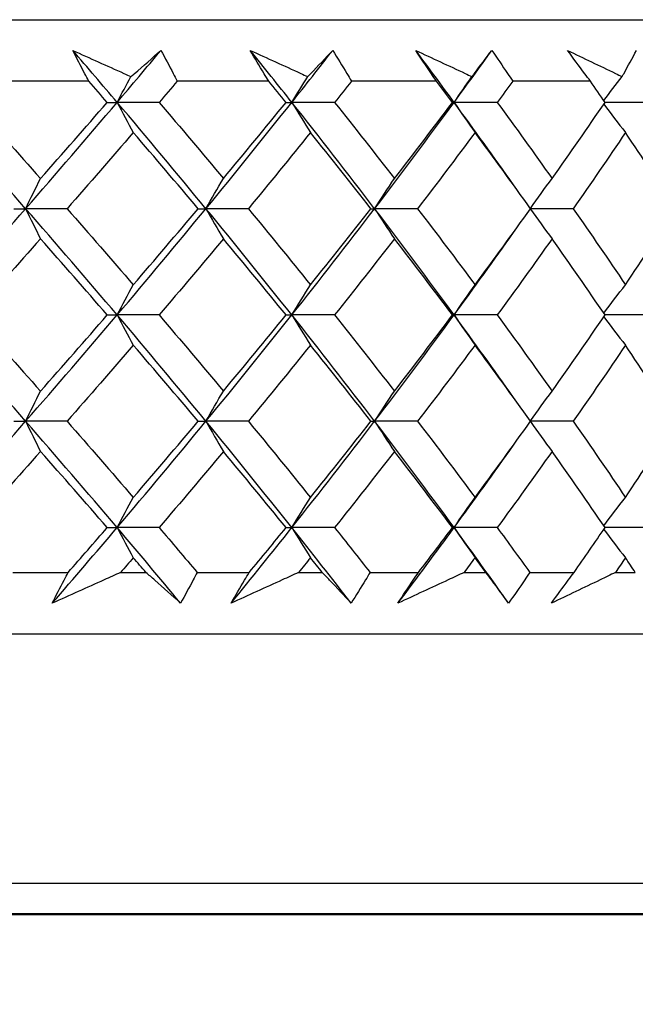
# Model space of a CAD drawing. Units: millimetres. Extents: x 28 to 1011, y 28 to 707.
# Drawn here: x 842 to 846, y 270 to 276 of the extents above; entities that cross this region are included whole.
import ezdxf

# ---------------------------------------------------------------- set-up
doc = ezdxf.new("R2010")
doc.units = ezdxf.units.MM
doc.header["$LTSCALE"] = 3.5
for name, color, linetype, lineweight, true_color in [('Dimension (ISO)', 7, 'Continuous', 18, 0x00003f), ('Visible (ISO)', 7, 'Continuous', 25, 0x00003f), ('Visible Narrow (ISO)', 7, 'Continuous', 25, 0x00003f)]:
    doc.layers.add(name, color=color, linetype=linetype, lineweight=lineweight, true_color=true_color)
doc.styles.add('Samuel Heath (ISO)', font='tahoma.ttf')
doc.dimstyles.new('Samuel Heath (ISO)', dxfattribs={"dimscale": 3.5, "dimtxt": 3, "dimasz": 2.5, "dimexe": 1, "dimexo": 1.5, "dimgap": 0.762, "dimtad": 0, "dimtih": 1, "dimtoh": 1, "dimrnd": 1e-08, "dimzin": 0, "dimdsep": 46, "dimtxsty": 'Samuel Heath (ISO)', "dimcen": 0.09, "dimdle": 10, "dimclrd": 256, "dimclre": 256, "dimclrt": 256, "dimazin": 0, "dimtfac": 1, "dimtmove": 0, "dimatfit": 3, "dimfxl": 0, "dimtolj": 1, "dimtzin": 0, "dimlwd": 15, "dimlwe": 15, "dimarcsym": 0})

# ---------------------------------------------------------------- blocks, each defined once
blk = doc.blocks.new('*D12')
at = {"layer": 'Defpoints', "color": 0, "transparency": 16777216}
for p in [(847.4519, 359.6264), (822.4519, 247.4895), (847.4519, 247.4895)]:
    blk.add_point(p, dxfattribs=at)
at = {"layer": 'Dimension (ISO)', "color": 176, "lineweight": 15, "true_color": 0x000080, "transparency": 16777216}
for p, q in [((822.4519, 252.7395), (822.4519, 363.1264)), ((847.4519, 252.7395), (847.4519, 363.1264)), ((813.7019, 359.6264), (804.9519, 359.6264)), ((822.4519, 359.6264), (847.4519, 359.6264)), ((856.2019, 359.6264), (878.0769, 359.6264))]:
    blk.add_line(p, q, dxfattribs=at)
at = {"layer": 'Dimension (ISO)', "color": 176, "true_color": 0x000080, "transparency": 16777216}
for points in [[(813.7019, 361.0848), (813.7019, 358.1681), (822.4519, 359.6264)], [(856.2019, 361.0848), (856.2019, 358.1681), (847.4519, 359.6264)]]:
    blk.add_solid(points, dxfattribs=at)
at = {"layer": 'Dimension (ISO)', "color": 176, "lineweight": 18, "true_color": 0x000080, "transparency": 16777216, "insert": (903.9347, 373.6623), "char_height": 10.5, "attachment_point": 2, "style": 'Samuel Heath (ISO)'}
blk.add_mtext('\\A1;{\\fAIGDT|b0|i0;\\ln}\\fTahoma|b0|i0;\\S40.00^ 31.00;', dxfattribs=at)

msp = doc.modelspace()

# ---------------------------------------------------------------- linework, layer by layer
at = {"layer": 'Visible (ISO)'}
for p, q in [((820.8519, 276.2395), (849.0519, 276.2395)), ((842.2977, 275.8395), (841.6646, 275.8395)), ((843.47, 275.8395), (842.8737, 275.8395)), ((844.5628, 275.8395), (844.0089, 275.8395)), ((845.5658, 275.8395), (845.0595, 275.8395)), ((842.4182, 275.7011), (842.4825, 275.7011)), ((842.7559, 275.7011), (842.4825, 275.7011)), ((843.583, 275.7011), (843.6206, 275.7011)), ((843.899, 275.7011), (843.6206, 275.7011)), ((844.6673, 275.7011), (844.6778, 275.7011)), ((844.9585, 275.7011), (844.6778, 275.7011)), ((845.9246, 275.7011), (845.6608, 275.7011)), ((841.809, 275.0088), (841.8864, 275.0088)), ((842.1564, 275.0088), (841.8864, 275.0088)), ((843.01, 275.0088), (843.061, 275.0088)), ((843.3373, 275.0088), (843.061, 275.0088)), ((844.1359, 275.0088), (844.1599, 275.0088)), ((844.4398, 275.0088), (844.1599, 275.0088)), ((845.4538, 275.0088), (845.1759, 275.0088)), ((842.4182, 274.3165), (842.4825, 274.3165)), ((842.7559, 274.3165), (842.4825, 274.3165)), ((843.583, 274.3165), (843.6206, 274.3165)), ((843.899, 274.3165), (843.6206, 274.3165)), ((844.6673, 274.3165), (844.6778, 274.3165)), ((844.9585, 274.3165), (844.6778, 274.3165)), ((845.9246, 274.3165), (845.6608, 274.3165)), ((841.809, 273.6242), (841.8864, 273.6242)), ((842.1564, 273.6242), (841.8864, 273.6242)), ((843.01, 273.6242), (843.061, 273.6242)), ((843.3373, 273.6242), (843.061, 273.6242)), ((844.1359, 273.6242), (844.1599, 273.6242)), ((844.4398, 273.6242), (844.1599, 273.6242)), ((845.4538, 273.6242), (845.1759, 273.6242)), ((842.4182, 272.9319), (842.4825, 272.9319)), ((842.7559, 272.9319), (842.4825, 272.9319)), ((843.583, 272.9319), (843.6206, 272.9319)), ((843.899, 272.9319), (843.6206, 272.9319)), ((844.6673, 272.9319), (844.6778, 272.9319)), ((844.9585, 272.9319), (844.6778, 272.9319)), ((845.9246, 272.9319), (845.6608, 272.9319)), ((841.8022, 272.6395), (842.163, 272.6395)), ((842.505, 272.6395), (842.6703, 272.6395)), ((843.0037, 272.6395), (843.3435, 272.6395)), ((843.6643, 272.6395), (843.819, 272.6395)), ((844.13, 272.6395), (844.4456, 272.6395)), ((844.7423, 272.6395), (844.8849, 272.6395)), ((845.1705, 272.6395), (845.4591, 272.6395)), ((845.7289, 272.6395), (845.858, 272.6395)), ((820.7019, 272.2395), (849.2019, 272.2395)), ((857.7769, 270.4159), (812.1269, 270.4159))]:
    msp.add_line(p, q, dxfattribs=at)
for points, knots in [([(842.1932, 276.0395), (842.3044, 275.9897), (842.4155, 275.9397), (842.5418, 275.8827), (842.557, 275.8758), (842.5723, 275.869)], [0, 0, 0, 0, 0.03664206, 0.03664206, 0.04168166, 0.04168166, 0.04168166, 0.04168166]), ([(842.2977, 275.8395), (842.289, 275.8557), (842.2804, 275.8718), (842.2449, 275.9384), (842.2187, 275.989), (842.1932, 276.0395)], [0.01458688, 0.01458688, 0.01458688, 0.01458688, 0.02142566, 0.02142566, 0.04287445, 0.04287445, 0.04287445, 0.04287445]), ([(842.5723, 275.869), (842.5796, 275.8753), (842.587, 275.8816), (842.653, 275.9385), (842.7107, 275.9891), (842.7676, 276.0395)], [0.0322724, 0.0322724, 0.0322724, 0.0322724, 0.03688986, 0.03688986, 0.07395408, 0.07395408, 0.07395408, 0.07395408]), ([(842.7676, 276.0395), (842.795, 275.9896), (842.8217, 275.9396), (842.8565, 275.8729), (842.8651, 275.8562), (842.8737, 275.8395)], [0, 0, 0, 0, 0.02120401, 0.02120401, 0.0282875, 0.0282875, 0.0282875, 0.0282875]), ([(843.3495, 276.0395), (843.4595, 275.9897), (843.5692, 275.9397), (843.6939, 275.8827), (843.7089, 275.8758), (843.724, 275.869)], [0, 0, 0, 0, 0.03664206, 0.03664206, 0.04168166, 0.04168166, 0.04168166, 0.04168166]), ([(843.47, 275.8395), (843.46, 275.8557), (843.4501, 275.8718), (843.4094, 275.9384), (843.3791, 275.989), (843.3495, 276.0395)], [0.01458688, 0.01458688, 0.01458688, 0.01458688, 0.02142566, 0.02142566, 0.04287445, 0.04287445, 0.04287445, 0.04287445]), ([(843.724, 275.869), (843.7302, 275.8753), (843.7363, 275.8816), (843.7915, 275.9385), (843.8397, 275.9891), (843.8869, 276.0395)], [0.0322724, 0.0322724, 0.0322724, 0.0322724, 0.03688986, 0.03688986, 0.07395408, 0.07395408, 0.07395408, 0.07395408]), ([(843.8869, 276.0395), (843.9182, 275.9896), (843.9489, 275.9396), (843.989, 275.8729), (843.999, 275.8562), (844.0089, 275.8395)], [0, 0, 0, 0, 0.02120401, 0.02120401, 0.0282875, 0.0282875, 0.0282875, 0.0282875]), ([(844.4274, 276.0395), (844.5351, 275.9897), (844.6425, 275.9397), (844.7644, 275.8827), (844.7791, 275.8758), (844.7938, 275.869)], [0, 0, 0, 0, 0.03664206, 0.03664206, 0.04168166, 0.04168166, 0.04168166, 0.04168166]), ([(844.5628, 275.8395), (844.5516, 275.8557), (844.5405, 275.8718), (844.4948, 275.9384), (844.4608, 275.989), (844.4274, 276.0395)], [0.01458688, 0.01458688, 0.01458688, 0.01458688, 0.02142566, 0.02142566, 0.04287445, 0.04287445, 0.04287445, 0.04287445]), ([(844.7938, 275.869), (844.7987, 275.8753), (844.8036, 275.8816), (844.8475, 275.9385), (844.8856, 275.9891), (844.9227, 276.0395)], [0.0322724, 0.0322724, 0.0322724, 0.0322724, 0.03688986, 0.03688986, 0.07395408, 0.07395408, 0.07395408, 0.07395408]), ([(844.9227, 276.0395), (844.9577, 275.9896), (844.992, 275.9396), (845.0371, 275.8729), (845.0483, 275.8562), (845.0595, 275.8395)], [0, 0, 0, 0, 0.02120401, 0.02120401, 0.0282875, 0.0282875, 0.0282875, 0.0282875]), ([(845.4168, 276.0395), (845.5213, 275.9897), (845.6253, 275.9397), (845.7432, 275.8827), (845.7575, 275.8758), (845.7717, 275.869)], [0, 0, 0, 0, 0.03664206, 0.03664206, 0.04168166, 0.04168166, 0.04168166, 0.04168166]), ([(845.5658, 275.8395), (845.5535, 275.8557), (845.5414, 275.8718), (845.4912, 275.9384), (845.4537, 275.989), (845.4168, 276.0395)], [0.01458688, 0.01458688, 0.01458688, 0.01458688, 0.02142566, 0.02142566, 0.04287445, 0.04287445, 0.04287445, 0.04287445]), ([(845.7717, 275.869), (845.7753, 275.8753), (845.7789, 275.8816), (845.8112, 275.9385), (845.8389, 275.9891), (845.8655, 276.0395)], [0.0322724, 0.0322724, 0.0322724, 0.0322724, 0.03688986, 0.03688986, 0.07395408, 0.07395408, 0.07395408, 0.07395408]), ([(842.0603, 272.4395), (842.0851, 272.4895), (842.1105, 272.5395), (842.1454, 272.6062), (842.1542, 272.6229), (842.163, 272.6395)], [0, 0, 0, 0, 0.02120401, 0.02120401, 0.0282875, 0.0282875, 0.0282875, 0.0282875]), ([(842.505, 272.6395), (842.4692, 272.6234), (842.4335, 272.6073), (842.2854, 272.5406), (842.1729, 272.49), (842.0603, 272.4395)], [0.02510039, 0.02510039, 0.02510039, 0.02510039, 0.03688986, 0.03688986, 0.07395408, 0.07395408, 0.07395408, 0.07395408]), ([(842.8958, 272.4395), (842.8406, 272.4894), (842.7845, 272.5394), (842.7086, 272.6062), (842.6895, 272.6228), (842.6703, 272.6395)], [0, 0, 0, 0, 0.03664206, 0.03664206, 0.04885367, 0.04885367, 0.04885367, 0.04885367]), ([(843.0037, 272.6395), (842.9953, 272.6234), (842.9868, 272.6073), (842.9514, 272.5407), (842.9239, 272.4901), (842.8958, 272.4395)], [0.01458688, 0.01458688, 0.01458688, 0.01458688, 0.02142566, 0.02142566, 0.04287445, 0.04287445, 0.04287445, 0.04287445]), ([(843.2247, 272.4395), (843.2535, 272.4895), (843.283, 272.5395), (843.3232, 272.6062), (843.3333, 272.6229), (843.3435, 272.6395)], [0, 0, 0, 0, 0.02120401, 0.02120401, 0.0282875, 0.0282875, 0.0282875, 0.0282875]), ([(843.6643, 272.6395), (843.629, 272.6234), (843.5937, 272.6073), (843.4474, 272.5406), (843.3361, 272.49), (843.2247, 272.4395)], [0.02510039, 0.02510039, 0.02510039, 0.02510039, 0.03688986, 0.03688986, 0.07395408, 0.07395408, 0.07395408, 0.07395408]), ([(844.0063, 272.4395), (843.9607, 272.4894), (843.9142, 272.5394), (843.8509, 272.6062), (843.835, 272.6228), (843.819, 272.6395)], [0, 0, 0, 0, 0.03664206, 0.03664206, 0.04885367, 0.04885367, 0.04885367, 0.04885367]), ([(844.13, 272.6395), (844.1203, 272.6234), (844.1105, 272.6073), (844.0698, 272.5407), (844.0384, 272.4901), (844.0063, 272.4395)], [0.01458688, 0.01458688, 0.01458688, 0.01458688, 0.02142566, 0.02142566, 0.04287445, 0.04287445, 0.04287445, 0.04287445]), ([(844.3118, 272.4395), (844.3444, 272.4895), (844.3777, 272.5395), (844.4228, 272.6062), (844.4342, 272.6229), (844.4456, 272.6395)], [0, 0, 0, 0, 0.02120401, 0.02120401, 0.0282875, 0.0282875, 0.0282875, 0.0282875]), ([(844.7423, 272.6395), (844.7078, 272.6234), (844.6733, 272.6073), (844.53, 272.5406), (844.4211, 272.49), (844.3118, 272.4395)], [0.02510039, 0.02510039, 0.02510039, 0.02510039, 0.03688986, 0.03688986, 0.07395408, 0.07395408, 0.07395408, 0.07395408]), ([(845.0323, 272.4395), (844.9967, 272.4894), (844.9602, 272.5394), (844.9102, 272.6062), (844.8976, 272.6228), (844.8849, 272.6395)], [0, 0, 0, 0, 0.03664206, 0.03664206, 0.04885367, 0.04885367, 0.04885367, 0.04885367]), ([(845.1705, 272.6395), (845.1596, 272.6234), (845.1487, 272.6073), (845.1031, 272.5407), (845.068, 272.4901), (845.0323, 272.4395)], [0.01458688, 0.01458688, 0.01458688, 0.01458688, 0.02142566, 0.02142566, 0.04287445, 0.04287445, 0.04287445, 0.04287445]), ([(845.3115, 272.4395), (845.3477, 272.4895), (845.3844, 272.5395), (845.434, 272.6062), (845.4465, 272.6229), (845.4591, 272.6395)], [0, 0, 0, 0, 0.02120401, 0.02120401, 0.0282875, 0.0282875, 0.0282875, 0.0282875]), ([(845.7289, 272.6395), (845.6955, 272.6234), (845.662, 272.6073), (845.5233, 272.5406), (845.4176, 272.49), (845.3115, 272.4395)], [0.02510039, 0.02510039, 0.02510039, 0.02510039, 0.03688986, 0.03688986, 0.07395408, 0.07395408, 0.07395408, 0.07395408])]:
    msp.add_open_spline(points, degree=3, knots=knots, dxfattribs=at)
for points in [[(842.4825, 275.7011), (842.3867, 275.8139), (842.2903, 275.9267), (842.1932, 276.0395)], [(842.4825, 275.7011), (842.5782, 275.8139), (842.6733, 275.9267), (842.7676, 276.0395)], [(843.6206, 275.7011), (843.531, 275.8139), (843.4406, 275.9267), (843.3495, 276.0395)], [(843.6206, 275.7011), (843.7102, 275.8139), (843.7989, 275.9267), (843.8869, 276.0395)], [(844.6778, 275.7011), (844.5952, 275.8139), (844.5117, 275.9267), (844.4274, 276.0395)], [(844.6778, 275.7011), (844.7603, 275.8139), (844.842, 275.9267), (844.9227, 276.0395)], [(842.4825, 275.7011), (842.5122, 275.7575), (842.5421, 275.8135), (842.5723, 275.869)], [(843.6206, 275.7011), (843.6548, 275.7575), (843.6892, 275.8135), (843.724, 275.869)], [(844.6778, 275.7011), (844.7161, 275.7575), (844.7548, 275.8135), (844.7938, 275.869)], [(845.6528, 275.7127), (845.6921, 275.7652), (845.7318, 275.8173), (845.7717, 275.869)], [(842.4182, 275.7011), (842.3782, 275.7472), (842.338, 275.7934), (842.2977, 275.8395)], [(842.8737, 275.8395), (842.8346, 275.7934), (842.7953, 275.7472), (842.7559, 275.7011)], [(843.583, 275.7011), (843.5455, 275.7472), (843.5078, 275.7934), (843.47, 275.8395)], [(844.0089, 275.8395), (843.9724, 275.7934), (843.9358, 275.7472), (843.899, 275.7011)], [(844.6673, 275.7011), (844.6326, 275.7472), (844.5977, 275.7934), (844.5628, 275.8395)], [(845.0595, 275.8395), (845.026, 275.7934), (844.9923, 275.7472), (844.9585, 275.7011)], [(845.6608, 275.7011), (845.6293, 275.7472), (845.5976, 275.7934), (845.5658, 275.8395)], [(841.8864, 275.0088), (841.6849, 275.2395), (841.4807, 275.4703), (841.2741, 275.7011)], [(841.54, 275.7011), (841.6892, 275.5357), (841.837, 275.3703), (841.9833, 275.205)], [(841.8864, 275.0088), (842.0878, 275.2395), (842.2866, 275.4703), (842.4825, 275.7011)], [(841.9833, 275.205), (842.1297, 275.3704), (842.2747, 275.5357), (842.4182, 275.7011)], [(842.4825, 275.7011), (842.5172, 275.635), (842.5523, 275.5696), (842.5878, 275.5049)], [(843.061, 275.0088), (842.8712, 275.2395), (842.6783, 275.4703), (842.4825, 275.7011)], [(842.7559, 275.7011), (842.8971, 275.5357), (843.0366, 275.3703), (843.1744, 275.205)], [(843.061, 275.0088), (843.2508, 275.2395), (843.4374, 275.4703), (843.6206, 275.7011)], [(843.1744, 275.205), (843.3123, 275.3704), (843.4485, 275.5357), (843.583, 275.7011)], [(843.6206, 275.7011), (843.6606, 275.635), (843.701, 275.5696), (843.7418, 275.5049)], [(844.1599, 275.0088), (843.9837, 275.2395), (843.8038, 275.4703), (843.6206, 275.7011)], [(843.899, 275.7011), (844.0308, 275.5357), (844.1607, 275.3703), (844.2887, 275.205)], [(844.1599, 275.0088), (844.3362, 275.2395), (844.5089, 275.4703), (844.6778, 275.7011)], [(844.2887, 275.205), (844.4168, 275.3704), (844.543, 275.5357), (844.6673, 275.7011)], [(844.6778, 275.7011), (844.7227, 275.635), (844.768, 275.5696), (844.8138, 275.5049)], [(845.0635, 275.1645), (844.9373, 275.3434), (844.8087, 275.5222), (844.6778, 275.7011)], [(844.9585, 275.7011), (845.0797, 275.5357), (845.1988, 275.3703), (845.3158, 275.205)], [(845.3158, 275.205), (845.4329, 275.3704), (845.5479, 275.5357), (845.6608, 275.7011)], [(845.6528, 275.6895), (845.6993, 275.6273), (845.7463, 275.5658), (845.7937, 275.5049)], [(842.5878, 275.5049), (842.4455, 275.3395), (842.3017, 275.1741), (842.1564, 275.0088)], [(843.01, 275.0088), (842.8709, 275.1741), (842.7301, 275.3394), (842.5878, 275.5049)], [(843.7418, 275.5049), (843.6087, 275.3395), (843.4738, 275.1741), (843.3373, 275.0088)], [(844.1359, 275.0088), (844.0064, 275.1741), (843.875, 275.3394), (843.7418, 275.5049)], [(844.8138, 275.5049), (844.6911, 275.3395), (844.5664, 275.1741), (844.4398, 275.0088)], [(845.1759, 275.0088), (845.0573, 275.1741), (844.9366, 275.3394), (844.8138, 275.5049)], [(845.7937, 275.5049), (845.6825, 275.3395), (845.5692, 275.1741), (845.4538, 275.0088)], [(846.1206, 275.0088), (846.0139, 275.1741), (845.9049, 275.3394), (845.7937, 275.5049)], [(841.8864, 275.0088), (841.9184, 275.0749), (841.9507, 275.1403), (841.9833, 275.205)], [(843.061, 275.0088), (843.0984, 275.0749), (843.1362, 275.1403), (843.1744, 275.205)], [(844.1599, 275.0088), (844.2024, 275.0749), (844.2454, 275.1403), (844.2887, 275.205)], [(845.1744, 275.0109), (845.2211, 275.0763), (845.2682, 275.141), (845.3158, 275.205)], [(841.2741, 274.3165), (841.4807, 274.5472), (841.6849, 274.778), (841.8864, 275.0088)], [(841.8864, 275.0088), (841.9184, 274.9427), (841.9507, 274.8773), (841.9833, 274.8125)], [(842.4825, 274.3165), (842.2866, 274.5472), (842.0878, 274.778), (841.8864, 275.0088)], [(842.1564, 275.0088), (842.3017, 274.8434), (842.4455, 274.678), (842.5878, 274.5127)], [(842.4825, 274.3165), (842.6783, 274.5472), (842.8712, 274.778), (843.061, 275.0088)], [(842.5878, 274.5127), (842.7301, 274.6781), (842.8709, 274.8434), (843.01, 275.0088)], [(843.061, 275.0088), (843.0984, 274.9427), (843.1362, 274.8773), (843.1744, 274.8125)], [(843.6206, 274.3165), (843.4374, 274.5472), (843.2508, 274.778), (843.061, 275.0088)], [(843.3373, 275.0088), (843.4738, 274.8434), (843.6087, 274.678), (843.7418, 274.5127)], [(843.6206, 274.3165), (843.8038, 274.5472), (843.9837, 274.778), (844.1599, 275.0088)], [(843.7418, 274.5127), (843.875, 274.6781), (844.0063, 274.8434), (844.1359, 275.0088)], [(844.1599, 275.0088), (844.2024, 274.9427), (844.2454, 274.8773), (844.2887, 274.8125)], [(844.6778, 274.3165), (844.5089, 274.5472), (844.3362, 274.778), (844.1599, 275.0088)], [(844.4398, 275.0088), (844.5664, 274.8434), (844.6911, 274.678), (844.8138, 274.5127)], [(844.8138, 274.5127), (844.9365, 274.6781), (845.0572, 274.8434), (845.1759, 275.0088)], [(845.1744, 275.0066), (845.2211, 274.9413), (845.2682, 274.8766), (845.3158, 274.8125)], [(845.4538, 275.0088), (845.5692, 274.8434), (845.6825, 274.678), (845.7937, 274.5127)], [(845.7937, 274.5127), (845.9048, 274.6781), (846.0138, 274.8434), (846.1206, 275.0088)], [(844.6778, 274.3165), (844.8087, 274.4953), (844.9373, 274.6742), (845.0635, 274.853)], [(841.9833, 274.8125), (841.8369, 274.6472), (841.6892, 274.4818), (841.54, 274.3165)], [(842.4182, 274.3165), (842.2747, 274.4818), (842.1298, 274.6472), (841.9833, 274.8125)], [(843.1744, 274.8125), (843.0365, 274.6472), (842.897, 274.4818), (842.7559, 274.3165)], [(843.583, 274.3165), (843.4485, 274.4818), (843.3123, 274.6472), (843.1744, 274.8125)], [(844.2887, 274.8125), (844.1606, 274.6472), (844.0307, 274.4818), (843.899, 274.3165)], [(844.6673, 274.3165), (844.543, 274.4818), (844.4168, 274.6472), (844.2887, 274.8125)], [(845.3158, 274.8125), (845.1988, 274.6472), (845.0796, 274.4818), (844.9585, 274.3165)], [(845.6608, 274.3165), (845.5479, 274.4818), (845.4329, 274.6472), (845.3158, 274.8125)], [(842.4825, 274.3165), (842.5172, 274.3826), (842.5523, 274.448), (842.5878, 274.5127)], [(843.6206, 274.3165), (843.6606, 274.3826), (843.701, 274.448), (843.7418, 274.5127)], [(844.6778, 274.3165), (844.7227, 274.3826), (844.768, 274.448), (844.8138, 274.5127)], [(845.6528, 274.3281), (845.6993, 274.3902), (845.7463, 274.4518), (845.7937, 274.5127)], [(841.8864, 273.6242), (841.6849, 273.8549), (841.4807, 274.0857), (841.2741, 274.3165)], [(841.54, 274.3165), (841.6892, 274.1511), (841.8369, 273.9858), (841.9833, 273.8204)], [(841.8864, 273.6242), (842.0878, 273.8549), (842.2866, 274.0857), (842.4825, 274.3165)], [(841.9833, 273.8204), (842.1298, 273.9858), (842.2747, 274.1511), (842.4182, 274.3165)], [(842.4825, 274.3165), (842.5172, 274.2504), (842.5523, 274.185), (842.5878, 274.1202)], [(843.061, 273.6242), (842.8712, 273.8549), (842.6783, 274.0857), (842.4825, 274.3165)], [(842.7559, 274.3165), (842.897, 274.1511), (843.0365, 273.9858), (843.1744, 273.8204)], [(843.061, 273.6242), (843.2508, 273.8549), (843.4374, 274.0857), (843.6206, 274.3165)], [(843.1744, 273.8204), (843.3123, 273.9858), (843.4485, 274.1511), (843.583, 274.3165)], [(843.6206, 274.3165), (843.6606, 274.2504), (843.701, 274.185), (843.7418, 274.1202)], [(844.1599, 273.6242), (843.9837, 273.8549), (843.8038, 274.0857), (843.6206, 274.3165)], [(843.899, 274.3165), (844.0307, 274.1511), (844.1606, 273.9858), (844.2887, 273.8204)], [(844.1599, 273.6242), (844.3362, 273.8549), (844.5089, 274.0857), (844.6778, 274.3165)], [(844.2887, 273.8204), (844.4168, 273.9858), (844.543, 274.1511), (844.6673, 274.3165)], [(844.6778, 274.3165), (844.7227, 274.2504), (844.768, 274.185), (844.8138, 274.1202)], [(845.0635, 273.7799), (844.9373, 273.9588), (844.8087, 274.1376), (844.6778, 274.3165)], [(844.9585, 274.3165), (845.0796, 274.1511), (845.1988, 273.9858), (845.3158, 273.8204)], [(845.3158, 273.8204), (845.4329, 273.9858), (845.5479, 274.1511), (845.6608, 274.3165)], [(845.6528, 274.3048), (845.6993, 274.2427), (845.7463, 274.1812), (845.7937, 274.1202)], [(842.5878, 274.1202), (842.4455, 273.9549), (842.3017, 273.7895), (842.1564, 273.6242)], [(843.01, 273.6242), (842.8709, 273.7895), (842.7301, 273.9549), (842.5878, 274.1202)], [(843.7418, 274.1202), (843.6087, 273.9549), (843.4738, 273.7895), (843.3373, 273.6242)], [(844.1359, 273.6242), (844.0063, 273.7895), (843.875, 273.9549), (843.7418, 274.1202)], [(844.8138, 274.1202), (844.6911, 273.9549), (844.5664, 273.7895), (844.4398, 273.6242)], [(845.1759, 273.6242), (845.0572, 273.7895), (844.9365, 273.9549), (844.8138, 274.1202)], [(845.7937, 274.1202), (845.6825, 273.9549), (845.5692, 273.7895), (845.4538, 273.6242)], [(846.1206, 273.6242), (846.0138, 273.7895), (845.9048, 273.9549), (845.7937, 274.1202)], [(841.8864, 273.6242), (841.9184, 273.6903), (841.9507, 273.7557), (841.9833, 273.8204)], [(843.061, 273.6242), (843.0984, 273.6903), (843.1362, 273.7557), (843.1744, 273.8204)], [(844.1599, 273.6242), (844.2024, 273.6903), (844.2454, 273.7557), (844.2887, 273.8204)], [(845.1744, 273.6263), (845.2211, 273.6917), (845.2682, 273.7564), (845.3158, 273.8204)], [(841.2741, 272.9319), (841.4807, 273.1626), (841.6849, 273.3934), (841.8864, 273.6242)], [(841.8864, 273.6242), (841.9184, 273.5581), (841.9507, 273.4927), (841.9833, 273.4279)], [(842.4825, 272.9319), (842.2866, 273.1626), (842.0878, 273.3934), (841.8864, 273.6242)], [(842.1564, 273.6242), (842.3016, 273.4588), (842.4455, 273.2935), (842.5878, 273.1281)], [(842.4825, 272.9319), (842.6783, 273.1626), (842.8712, 273.3934), (843.061, 273.6242)], [(842.5878, 273.1281), (842.7301, 273.2935), (842.8709, 273.4588), (843.01, 273.6242)], [(843.061, 273.6242), (843.0984, 273.5581), (843.1362, 273.4927), (843.1744, 273.4279)], [(843.6206, 272.9319), (843.4374, 273.1626), (843.2508, 273.3934), (843.061, 273.6242)], [(843.3373, 273.6242), (843.4738, 273.4588), (843.6087, 273.2935), (843.7418, 273.1281)], [(843.6206, 272.9319), (843.8038, 273.1626), (843.9837, 273.3934), (844.1599, 273.6242)], [(843.7418, 273.1281), (843.875, 273.2935), (844.0063, 273.4588), (844.1359, 273.6242)], [(844.1599, 273.6242), (844.2024, 273.5581), (844.2454, 273.4927), (844.2887, 273.4279)], [(844.6778, 272.9319), (844.5089, 273.1626), (844.3362, 273.3934), (844.1599, 273.6242)], [(844.4398, 273.6242), (844.5664, 273.4588), (844.6911, 273.2935), (844.8138, 273.1281)], [(844.8138, 273.1281), (844.9365, 273.2935), (845.0573, 273.4588), (845.1759, 273.6242)], [(845.1744, 273.622), (845.2211, 273.5567), (845.2682, 273.492), (845.3158, 273.4279)], [(845.4538, 273.6242), (845.5692, 273.4588), (845.6825, 273.2935), (845.7937, 273.1281)], [(845.7937, 273.1281), (845.9048, 273.2935), (846.0138, 273.4588), (846.1206, 273.6242)], [(844.6778, 272.9319), (844.8087, 273.1107), (844.9373, 273.2895), (845.0635, 273.4684)], [(841.9833, 273.4279), (841.837, 273.2626), (841.6892, 273.0972), (841.54, 272.9319)], [(842.4182, 272.9319), (842.2747, 273.0973), (842.1297, 273.2626), (841.9833, 273.4279)], [(843.1744, 273.4279), (843.0366, 273.2626), (842.897, 273.0972), (842.7559, 272.9319)], [(843.583, 272.9319), (843.4485, 273.0973), (843.3123, 273.2626), (843.1744, 273.4279)], [(844.2887, 273.4279), (844.1607, 273.2626), (844.0307, 273.0972), (843.899, 272.9319)], [(844.6673, 272.9319), (844.543, 273.0973), (844.4168, 273.2626), (844.2887, 273.4279)], [(845.3158, 273.4279), (845.1988, 273.2626), (845.0796, 273.0972), (844.9585, 272.9319)], [(845.6608, 272.9319), (845.5479, 273.0973), (845.4329, 273.2626), (845.3158, 273.4279)], [(842.4825, 272.9319), (842.5172, 272.998), (842.5523, 273.0634), (842.5878, 273.1281)], [(843.6206, 272.9319), (843.6606, 272.998), (843.701, 273.0634), (843.7418, 273.1281)], [(844.6778, 272.9319), (844.7227, 272.998), (844.768, 273.0634), (844.8138, 273.1281)], [(845.6528, 272.9435), (845.6993, 273.0056), (845.7463, 273.0672), (845.7937, 273.1281)], [(842.0603, 272.4395), (842.2025, 272.6036), (842.3432, 272.7678), (842.4825, 272.9319)], [(842.163, 272.6395), (842.2486, 272.737), (842.3337, 272.8344), (842.4182, 272.9319)], [(842.4825, 272.9319), (842.5172, 272.8658), (842.5523, 272.8003), (842.5878, 272.7356)], [(842.8958, 272.4395), (842.7595, 272.6036), (842.6218, 272.7678), (842.4825, 272.9319)], [(842.7559, 272.9319), (842.8391, 272.8344), (842.9216, 272.737), (843.0037, 272.6395)], [(843.2247, 272.4395), (843.3583, 272.6036), (843.4903, 272.7678), (843.6206, 272.9319)], [(843.3435, 272.6395), (843.4239, 272.737), (843.5038, 272.8344), (843.583, 272.9319)], [(843.6206, 272.9319), (843.6606, 272.8658), (843.701, 272.8003), (843.7418, 272.7356)], [(844.0063, 272.4395), (843.8795, 272.6036), (843.7509, 272.7678), (843.6206, 272.9319)], [(843.899, 272.9319), (843.9766, 272.8344), (844.0536, 272.737), (844.13, 272.6395)], [(844.3118, 272.4395), (844.4357, 272.6036), (844.5577, 272.7678), (844.6778, 272.9319)], [(844.4456, 272.6395), (844.5201, 272.737), (844.594, 272.8344), (844.6673, 272.9319)], [(844.6778, 272.9319), (844.7227, 272.8658), (844.768, 272.8003), (844.8138, 272.7356)], [(845.0323, 272.4395), (844.9161, 272.6036), (844.7979, 272.7678), (844.6778, 272.9319)], [(844.9585, 272.9319), (845.0299, 272.8344), (845.1005, 272.737), (845.1705, 272.6395)], [(845.4591, 272.6395), (845.527, 272.737), (845.5943, 272.8344), (845.6608, 272.9319)], [(845.6528, 272.9202), (845.6993, 272.8581), (845.7463, 272.7965), (845.7937, 272.7356)], [(842.5878, 272.7356), (842.5602, 272.7036), (842.5326, 272.6716), (842.505, 272.6395)], [(842.6703, 272.6395), (842.6429, 272.6716), (842.6154, 272.7036), (842.5878, 272.7356)], [(843.7418, 272.7356), (843.7161, 272.7036), (843.6902, 272.6716), (843.6643, 272.6395)], [(843.819, 272.6395), (843.7933, 272.6716), (843.7676, 272.7036), (843.7418, 272.7356)], [(844.8138, 272.7356), (844.79, 272.7036), (844.7662, 272.6716), (844.7423, 272.6395)], [(844.8849, 272.6395), (844.8613, 272.6716), (844.8376, 272.7036), (844.8138, 272.7356)], [(845.7937, 272.7356), (845.7722, 272.7036), (845.7506, 272.6716), (845.7289, 272.6395)], [(845.858, 272.6395), (845.8367, 272.6716), (845.8152, 272.7036), (845.7937, 272.7356)]]:
    msp.add_open_spline(points, degree=3, dxfattribs=at)
at = {"layer": 'Visible Narrow (ISO)'}
for p, q in [((812.8535, 270.6166), (857.0503, 270.6166)), ((857.8277, 270.4094), (812.0761, 270.4094))]:
    msp.add_line(p, q, dxfattribs=at)

# ---------------------------------------------------------------- dimensions: what is measured, and where the dimension line sits
at = {"layer": 'Dimension (ISO)', "color": 176, "lineweight": 18, "true_color": 0x000080}
dim = msp.add_linear_dim(base=(847.4519, 359.6264), p1=(822.4519, 247.4895), p2=(847.4519, 247.4895), angle=180, text='{\\fAIGDT|b0|i0;\\ln}\\fTahoma|b0|i0;<>', dimstyle='Samuel Heath (ISO)', override={"dimgap": 0.762, "dimtih": 0, "dimtoh": 0, "dimdec": 2, "dimtol": 0, "dimlim": 1, "dimtp": 15, "dimtm": -6, "dimtdec": 2, "dimtofl": 1, "dimatfit": 1}, dxfattribs=at)
dim.commit()
dim.dimension.update_dxf_attribs({"geometry": '*D12', "text_midpoint": (903.9347, 359.6264), "dimtype": 160})

doc.saveas('drawing.dxf')
